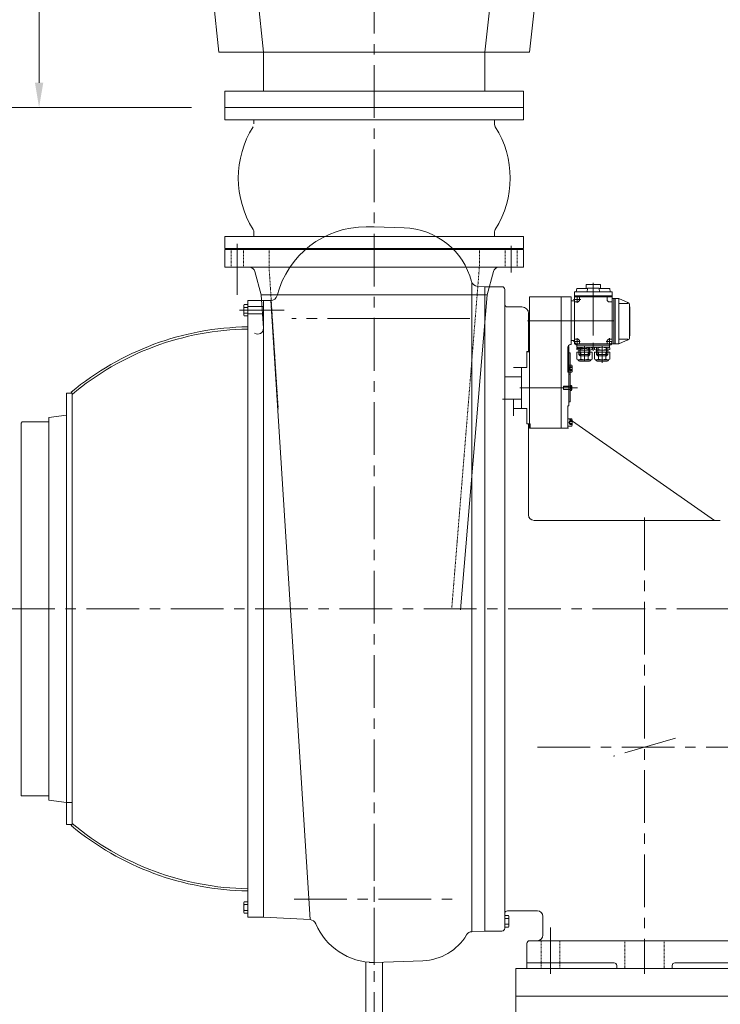
# Model space of a CAD drawing. Units: inches. Extents: x 0 to 26418, y 0 to 20128.
# Drawn here: x 20152 to 21418, y 10053 to 11834 of the extents above; entities that cross this region are included whole.
import ezdxf

# ---------------------------------------------------------------- set-up
doc = ezdxf.new("R2010")
doc.units = ezdxf.units.IN
doc.header["$MEASUREMENT"] = 0
doc.set_wipeout_variables(frame=1)
for name, pattern in [('ACAD_ISO02W100', [15, 12, -3]), ('CENTER', [50.8, 31.75, -6.35, 6.35, -6.35]), ('点画线', [18, 12, -2, 2, -2]), ('虚线', [2, 1, -1])]:
    doc.linetypes.add(name, pattern=pattern)
doc.layers.get('Defpoints').update_dxf_attribs({"lineweight": 5})
for name, color, linetype, lineweight in [('CAXA1', 5, 'CENTER', 5), ('中心线层', 5, 'CENTER', 5), ('剖面线层', 4, 'Continuous', 5), ('粗实线层', 7, 'Continuous', 5), ('细实线层', 7, 'Continuous', 5), ('虚线层', 6, 'ACAD_ISO02W100', 5)]:
    doc.layers.add(name, color=color, linetype=linetype, lineweight=lineweight)
doc.styles.add('Roman', font='arial.ttf')
doc.styles.get("Standard").update_dxf_attribs({"font": 'arial.ttf'})
doc.dimstyles.new('ISO-25', dxfattribs={"dimscale": 30, "dimtxt": 1.5, "dimasz": 1.5, "dimexe": 2, "dimexo": 2, "dimtad": 1, "dimtih": 1, "dimtoh": 1, "dimdec": 1, "dimlfac": 0.03937, "dimdsep": 46, "dimtxsty": 'Standard', "dimcen": 2.5, "dimclrd": 7, "dimclre": 7, "dimclrt": 7, "dimadec": 0, "dimazin": 0, "dimtfac": 1, "dimtdec": 1, "dimtmove": 0, "dimatfit": 3, "dimfxl": 1, "dimlwd": 5, "dimlwe": 5, "dimarcsym": 0})

# ---------------------------------------------------------------- blocks, each defined once
blk = doc.blocks.new('*D45')
at = {"color": 7, "linetype": 'Continuous', "lineweight": 5, "transparency": 16777216}
for p, q in [((24618, 10158.3), (24618, 8972.9)), ((18499.7, 9958.4), (18499.7, 8972.9)), ((18544.7, 9032.9), (24573, 9032.9))]:
    blk.add_line(p, q, dxfattribs=at)
at = {"color": 7, "transparency": 16777216}
for points in [[(18544.7, 9040.4), (18544.7, 9025.4), (18499.7, 9032.9)], [(24573, 9040.4), (24573, 9025.4), (24618, 9032.9)]]:
    blk.add_solid(points, dxfattribs=at)
at = {"layer": 'Defpoints', "color": 0, "transparency": 16777216}
for p in [(24618, 10218.3), (18499.7, 10018.4), (24618, 9032.9)]:
    blk.add_point(p, dxfattribs=at)
at = {"color": 7, "lineweight": 5, "transparency": 16777216, "insert": (21558.9, 9154.8), "char_height": 165, "attachment_point": 5, "style": 'Roman'}
blk.add_mtext('{\\H1.25x;B}', dxfattribs=at)
blk = doc.blocks.new('*D36')
at = {"color": 7, "linetype": 'Continuous', "lineweight": 5, "transparency": 16777216}
for p, q in [((20225.3, 13774.8), (20127.2, 13774.8)), ((20187.2, 13729.8), (20187.2, 12902.5)), ((20187.2, 11719.8), (20187.2, 12700)), ((20462.8, 11674.8), (20127.2, 11674.8))]:
    blk.add_line(p, q, dxfattribs=at)
at = {"color": 7, "transparency": 16777216}
for points in [[(20179.7, 13729.8), (20194.7, 13729.8), (20187.2, 13774.8)], [(20179.7, 11719.8), (20194.7, 11719.8), (20187.2, 11674.8)]]:
    blk.add_solid(points, dxfattribs=at)
at = {"layer": 'Defpoints', "color": 0, "transparency": 16777216}
for p in [(20285.3, 13774.8), (20187.2, 11674.8), (20522.8, 11674.8)]:
    blk.add_point(p, dxfattribs=at)
at = {"color": 7, "lineweight": 5, "transparency": 16777216, "insert": (20187.2, 12801.2), "char_height": 165, "attachment_point": 5, "style": 'Roman'}
blk.add_mtext('F', dxfattribs=at)

msp = doc.modelspace()

# ---------------------------------------------------------------- linework, layer by layer
at = {"color": 7, "lineweight": 5}
for p, q in [((20312.28, 13624.8), (20512.28, 11774.8)), ((20392.8, 13624.8), (20592.8, 11774.8)), ((21192.8, 13624.8), (20992.8, 11774.8)), ((21273.32, 13624.8), (21073.32, 11774.8)), ((21073.32, 11774.8), (20512.28, 11774.8)), ((20592.8, 11774.8), (20592.8, 11704.8)), ((20992.8, 11774.8), (20992.8, 11704.8)), ((21062.8, 11704.8), (20522.8, 11704.8)), ((20522.8, 11674.8), (20522.8, 11704.8)), ((21062.8, 11674.8), (21062.8, 11704.8)), ((21062.8, 11674.8), (20522.8, 11674.8)), ((21062.8, 11674.8), (20522.8, 11674.8)), ((20522.8, 11674.8), (20522.8, 11652.8)), ((21062.8, 11652.8), (21062.8, 11674.8)), ((20522.8, 11652.8), (21062.8, 11652.8)), ((20575.52, 11652.8), (20575.52, 11645.39)), ((21010.09, 11652.8), (21010.09, 11645.39)), ((20575.52, 11449.2), (20575.52, 11441.8)), ((21010.09, 11449.2), (21010.09, 11441.8)), ((21062.8, 11441.8), (20522.8, 11441.8)), ((20522.8, 11441.8), (20522.8, 11419.8)), ((21062.8, 11419.8), (21062.8, 11441.8)), ((21062.8, 11419.8), (20522.8, 11419.8)), ((20522.8, 11418.14), (21062.8, 11418.14)), ((20522.8, 11386.14), (20522.8, 11418.14)), ((20522.8, 11418.14), (21062.8, 11418.14)), ((21062.8, 11386.14), (21062.8, 11418.14)), ((20522.8, 11386.14), (21062.8, 11386.14)), ((20588.45, 11336.02), (20577.04, 11378.61)), ((20996.74, 11336.14), (21008.15, 11378.72)), ((20969.25, 10184.68), (20969.25, 11358.87)), ((20992.67, 10185.9), (20992.67, 11350.9)), ((20564.67, 11325.9), (20564.67, 10210.9)), ((20592.48, 11276), (20588.44, 11336.14)), ((20588.44, 11336.14), (20996.74, 11336.14)), ((20676.85, 10206.49), (20605.83, 11325.9)), ((20948.74, 10766.79), (20996.74, 11335.96)), ((21254.55, 11262.4), (21253.95, 11262.4)), ((21142.67, 11200.4), (21142.67, 11241.4)), ((21142.67, 11201.37), (21142.67, 11234.46)), ((21158.84, 11240.47), (21158.84, 11237.33)), ((21162.3, 11241.4), (21183.09, 11241.4)), ((21162.3, 11236.4), (21183.09, 11236.4)), ((21165.77, 11237.33), (21165.77, 11240.47)), ((21179.63, 11237.33), (21179.63, 11240.47)), ((21186.55, 11240.47), (21186.55, 11237.33)), ((21190.84, 11240.47), (21190.84, 11237.33)), ((21215.09, 11241.4), (21194.3, 11241.4)), ((21215.09, 11236.4), (21194.3, 11236.4)), ((21197.77, 11237.33), (21197.77, 11240.47)), ((21211.63, 11237.33), (21211.63, 11240.47)), ((21218.55, 11240.47), (21218.55, 11237.33)), ((21159.03, 11232.42), (21159.03, 11219.92)), ((21159.03, 11232.42), (21186.36, 11232.42)), ((21162.45, 11218.92), (21182.95, 11218.92)), ((21165.13, 11216.42), (21180.27, 11216.42)), ((21165.86, 11219.92), (21165.86, 11232.42)), ((21179.53, 11219.92), (21179.53, 11232.42)), ((21186.36, 11232.42), (21186.36, 11219.92)), ((21191.03, 11232.42), (21191.03, 11219.92)), ((21218.36, 11232.42), (21191.03, 11232.42)), ((21214.95, 11218.92), (21194.45, 11218.92)), ((21212.27, 11216.42), (21197.13, 11216.42)), ((21197.86, 11219.92), (21197.86, 11232.42)), ((21211.53, 11219.92), (21211.53, 11232.42)), ((21218.36, 11232.42), (21218.36, 11219.92)), ((21142.67, 11209.27), (21142.67, 11196.54)), ((21149.03, 11209.27), (21142.67, 11209.27)), ((21142.67, 11201.37), (21144.67, 11201.37)), ((21142.67, 11200.4), (21144.67, 11200.4)), ((21144.67, 11185.9), (21144.67, 11201.37)), ((21144.67, 11135.4), (21144.67, 11200.4)), ((21150.31, 11197.81), (21150.31, 11207.99)), ((21142.67, 11196.54), (21149.03, 11196.54)), ((20236.67, 10378.4), (20236.67, 11158.4)), ((20236.67, 11158.4), (20246.67, 11158.4)), ((20245.2, 11160.26), (20247.76, 11157.18)), ((20246.67, 11158.4), (20246.67, 10378.4)), ((20246.67, 11147.09), (20246.67, 11120.47)), ((20246.67, 11120.47), (20246.67, 11147.09)), ((21142.67, 11135.4), (21144.67, 11135.4)), ((21142.67, 11135.4), (21144.67, 11135.4)), ((20236.67, 11118.4), (20204.67, 11114.19)), ((20204.67, 10422.61), (20204.67, 11114.19)), ((20156.67, 11106.4), (20154.67, 11104.4)), ((20154.67, 10430.4), (20154.67, 11104.4)), ((20156.67, 11106.4), (20204.67, 11106.4)), ((20154.67, 10430.4), (20204.67, 10430.4)), ((20236.67, 10418.4), (20204.67, 10422.61)), ((20236.67, 10418.4), (20246.67, 10418.4)), ((20245.2, 10376.54), (20247.76, 10379.62)), ((20236.67, 10378.4), (20246.67, 10378.4)), ((20564.67, 10268.4), (20564.67, 10210.9)), ((20557.94, 10238.79), (20564.67, 10238.79)), ((20564.67, 10238.79), (20564.67, 10218.01)), ((20557.17, 10236.19), (20557.17, 10220.61)), ((20557.94, 10233.6), (20564.67, 10233.6)), ((20557.94, 10223.2), (20564.67, 10223.2)), ((20564.67, 10234.4), (20564.67, 10222.4)), ((21033.67, 10222.4), (21087.67, 10222.4)), ((20557.94, 10218.01), (20564.67, 10218.01)), ((20564.67, 10210.9), (20592.67, 10210.9)), ((21028.67, 10213.8), (21028.67, 10193.01)), ((21035.41, 10213.8), (21028.67, 10213.8)), ((21028.67, 10209.4), (21028.67, 10197.4)), ((21035.41, 10208.6), (21028.67, 10208.6)), ((21036.17, 10211.2), (21036.17, 10195.61)), ((21097.67, 10212.4), (21097.67, 10178.4)), ((20992.67, 10185.9), (20969.25, 10184.68)), ((20992.67, 10185.9), (21023.67, 10185.9)), ((21035.41, 10198.21), (21028.67, 10198.21)), ((21035.41, 10193.01), (21028.67, 10193.01)), ((21074.52, 10168.4), (21073.66, 10168.4)), ((21087.67, 10168.4), (21074.14, 10168.4)), ((21514.5, 10168.4), (21087.67, 10168.4)), ((21068.66, 10163.4), (21068.66, 10118.4)), ((20792.72, 10129.09), (20880.52, 10132.16)), ((20777.67, 10027.13), (20777.67, 10130.09)), ((20807.64, 10027.13), (20807.64, 10129.61)), ((21048.66, 10068.4), (21048.66, 10118.4)), ((21551.93, 10118.4), (21048.66, 10118.4)), ((21068.66, 10128.4), (21226.16, 10128.4)), ((21068.66, 10118.4), (21533.67, 10118.4)), ((21231.16, 10123.4), (21231.16, 10118.4)), ((21331.17, 10123.4), (21331.17, 10118.4)), ((21336.17, 10128.4), (21533.67, 10128.4)), ((21048.66, 10068.4), (21048.66, 9613.4)), ((23708.66, 10068.4), (21048.66, 10068.4))]:
    msp.add_line(p, q, dxfattribs=at)
for centre, radius, start, end in [((21020.09, 11645.39), 10, 180, 212.17888), ((20721.41, 11547.3), 174.19, 147.82112, 212.17888), ((20864.19, 11547.3), 174.19, 327.82112, 32.17888), ((20565.52, 11449.2), 10, 0, 32.17888), ((21020.09, 11449.2), 10, 147.82112, 180), ((20567.38, 11376.02), 10, 15, 90), ((20571.63, 10768.41), 510, 90.7818, 129.79616), ((20571.63, 10768.41), 506, 90.78798, 129.9576), ((20582.51, 11275.33), 10, 234.75083, 3.84173), ((21162.3, 11234.47), 6.93, 60, 120), ((21162.3, 11243.33), 6.93, 240, 300), ((21172.7, 11215.08), 26.32, 74.73852, 105.26148), ((21172.7, 11262.72), 26.32, 254.73852, 285.26148), ((21183.09, 11234.47), 6.93, 60, 120), ((21183.09, 11243.33), 6.93, 240, 300), ((21194.3, 11234.47), 6.93, 60, 120), ((21194.3, 11243.33), 6.93, 240, 300), ((21204.7, 11215.08), 26.32, 74.73852, 105.26148), ((21204.7, 11262.72), 26.32, 254.73852, 285.26148), ((21215.09, 11234.47), 6.93, 60, 120), ((21215.09, 11243.33), 6.93, 240, 300), ((21162.45, 11225.3), 6.37, 237.57942, 302.42058), ((21165.13, 11221.42), 5, 206.6708, 270), ((21172.7, 11242.92), 24, 253.45873, 286.54127), ((21182.95, 11225.3), 6.37, 237.57942, 302.42058), ((21180.27, 11221.42), 5, 270, 333.3292), ((21194.45, 11225.3), 6.37, 237.57942, 302.42058), ((21197.13, 11221.42), 5, 206.6708, 270), ((21204.7, 11242.92), 24, 253.45873, 286.54127), ((21214.95, 11225.3), 6.37, 237.57942, 302.42058), ((21212.27, 11221.42), 5, 270, 333.3292), ((21149.03, 11207.99), 1.27, 0.00059, 90.00059), ((21149.03, 11197.81), 1.27, 270.00059, 0.00059), ((20571.63, 10768.39), 506, 230.0424, 269.21202), ((20571.63, 10768.39), 510, 230.20384, 269.2182), ((20561.96, 10236.19), 4.79, 147.13277, 212.86723), ((20575.17, 10228.4), 18, 163.22135, 196.77865), ((20561.96, 10220.61), 4.79, 147.13277, 212.86723), ((21033.67, 10217.4), 5, 90, 180), ((21033.67, 10217.4), 5, 90, 180), ((21087.67, 10212.4), 10, 360, 90), ((21031.39, 10211.2), 4.79, 327.13277, 32.86723), ((21018.17, 10203.4), 18, 343.22135, 16.77865), ((20969.87, 10172.69), 12, 93, 149.13372), ((21023.67, 10190.9), 5, 270, 0), ((21031.39, 10195.61), 4.79, 327.13277, 32.86723), ((20877.17, 10228.1), 96, 271.99996, 329.13371), ((21073.66, 10163.4), 5, 90, 180), ((21087.67, 10178.4), 10, 270, 0), ((21226.16, 10123.4), 5, 0, 90), ((21336.17, 10123.4), 5, 90, 180)]:
    msp.add_arc(centre, radius, start, end, dxfattribs=at)
at = {"layer": 'CAXA1', "linetype": 'CENTER', "lineweight": 5, "ltscale": 3}
for p, q in [((20792.67, 9827.52), (20792.67, 13867.85)), ((20545.3, 11336.49), (20545.3, 11428.43)), ((21040.3, 11376.38), (21040.3, 11424.85)), ((21188.7, 11358.11), (21188.7, 11235.24)), ((20549.08, 11308.4), (20629.83, 11308.4)), ((20554.23, 11308.4), (20612.73, 11308.4)), ((20956.27, 11293.4), (20643.87, 11293.4)), ((20906.17, 11293.4), (20729.92, 11293.4)), ((20956.27, 11293.4), (20743.41, 11293.4)), ((20751.99, 11293.4), (20887.93, 11293.4)), ((20751.99, 11293.4), (20887.93, 11293.4)), ((20904.75, 11293.4), (20956.27, 11293.4)), ((20957.17, 11293.4), (20965.32, 11293.4)), ((21177.32, 11289.4), (21069.54, 11289.4)), ((21070.05, 11289.4), (21144.17, 11289.4)), ((21177.32, 11289.4), (21224.72, 11289.4)), ((21159.48, 11257.72), (21159.48, 11246.21)), ((21217.98, 11257.66), (21217.98, 11246.21)), ((21172.7, 11238.05), (21172.7, 11217.64)), ((21188.7, 11240.42), (21188.7, 11249.51)), ((21204.7, 11238.05), (21204.7, 11213.09)), ((21212.12, 11251.8), (21221.48, 11251.8)), ((21159.97, 11167.9), (21055.67, 11167.9)), ((21055.67, 11167.9), (21150.46, 11167.9)), ((21067.16, 11167.9), (21137.31, 11167.9)), ((21067.16, 11167.9), (21109.6, 11167.9)), ((21281.16, 10933.83), (21281.16, 10108.43)), ((18444.06, 10768.4), (21659.03, 10768.4)), ((21337.21, 10534.75), (21225.12, 10502.05)), ((21087.74, 10518.27), (21720.74, 10518.27)), ((20792.67, 10124.55), (20792.67, 10369.73)), ((20648.03, 10243.4), (20937.32, 10243.4)), ((21111.17, 10192.41), (21111.17, 10108.56))]:
    msp.add_line(p, q, dxfattribs=at)
at = {"layer": '中心线层', "color": 7, "linetype": '点画线', "lineweight": 5}
for p, q in [((21172.7, 11234.33), (21172.7, 11243.47)), ((21204.7, 11234.33), (21204.7, 11243.47))]:
    msp.add_line(p, q, dxfattribs=at)
at = {"layer": '剖面线层', "color": 7, "lineweight": 5}
msp.add_line((21130.72, 11257.9), (21130.67, 11257.85), dxfattribs=at)
at = {"layer": '粗实线层', "color": 7, "lineweight": 5}
for p, q in [((21148.67, 11253.4), (21148.67, 11332.4)), ((21148.67, 11246.4), (21148.67, 11271.9)), ((21142.9, 11242.9), (21144.67, 11242.9)), ((21144.67, 11200.4), (21144.67, 11242.9)), ((21146.67, 11246.3), (21146.67, 11246.4)), ((21148.67, 11246.4), (21147.67, 11246.4)), ((21142.67, 11227.9), (21144.67, 11227.9)), ((21144.67, 11231.43), (21146.67, 11231.43)), ((21146.67, 11192.9), (21146.67, 11231.43)), ((21144.67, 11192.9), (21146.67, 11192.9)), ((21146.67, 11142.9), (21146.67, 11192.9)), ((21144.67, 11142.9), (21146.67, 11142.9))]:
    msp.add_line(p, q, dxfattribs=at)
msp.add_arc((21147.67, 11241.4), 5, 90, 180, dxfattribs=at)
at = {"layer": '细实线层', "color": 7, "lineweight": 5}
for p, q in [((20778.17, 11459.4), (20779.07, 11459.4)), ((20992.67, 11350.9), (20979.82, 11351.46)), ((20992.67, 11350.9), (21023.67, 11350.9)), ((21028.67, 11345.9), (21028.67, 11319.4)), ((21154.45, 11340.9), (21154.45, 11250.4)), ((21222.45, 11341.4), (21154.95, 11341.4)), ((21157.95, 11341.4), (21158.7, 11347.9)), ((21158.7, 11347.9), (21178.42, 11347.9)), ((21175.7, 11354.7), (21175.7, 11347.9)), ((21201.7, 11354.7), (21175.7, 11354.7)), ((21177.4, 11341.4), (21178.38, 11347.78)), ((21198.52, 11348.2), (21178.88, 11348.2)), ((21218.7, 11347.9), (21198.98, 11347.9)), ((21199.99, 11341.4), (21199.01, 11347.78)), ((21201.7, 11354.7), (21201.7, 11347.9)), ((21219.45, 11341.4), (21218.7, 11347.9)), ((21222.95, 11340.9), (21222.95, 11252.4)), ((21073.67, 11102.9), (21073.67, 11332.4)), ((21148.67, 11332.4), (21073.67, 11332.4)), ((21074.67, 11332.4), (21145.67, 11332.4)), ((21130.67, 11095.4), (21130.67, 11332.4)), ((21154.45, 11325.4), (21148.67, 11325.4)), ((21153.08, 11327.8), (21166.43, 11327.8)), ((21222.95, 11334.4), (21154.45, 11334.4)), ((21222.95, 11332.4), (21154.45, 11332.4)), ((21177.32, 11332.4), (21154.45, 11332.4)), ((21154.45, 11323.3), (21159.48, 11323.3)), ((21159.48, 11333.3), (21159.48, 11321.51)), ((21163.98, 11332.4), (21163.98, 11327.8)), ((21213.48, 11332.4), (21213.48, 11327.8)), ((21217.98, 11323.3), (21223.16, 11323.3)), ((21234.95, 11329.4), (21222.95, 11329.4)), ((21225.95, 11329.4), (21225.95, 11247.4)), ((21227.95, 11329.4), (21227.95, 11247.4)), ((21234.95, 11329.4), (21252.19, 11321.57)), ((21234.95, 11247.4), (21234.95, 11329.4)), ((21028.67, 11319.4), (21028.67, 10190.9)), ((21033.67, 11314.4), (21059.67, 11314.4)), ((21249.99, 11320.47), (21234.95, 11320.47)), ((21253.95, 11257.97), (21253.95, 11318.83)), ((21254.55, 11314.4), (21253.95, 11314.4)), ((21254.55, 11262.4), (21254.55, 11314.4)), ((21071.67, 11232.9), (21071.67, 11302.4)), ((21071.67, 11232.85), (21071.67, 11280.42)), ((21071.67, 11232.9), (21071.67, 11280.42)), ((21154.45, 11253.4), (21148.67, 11253.4)), ((21154.45, 11256.3), (21159.48, 11256.3)), ((21217.98, 11256.3), (21222.95, 11256.3)), ((21249.99, 11256.34), (21234.95, 11256.34)), ((21234.95, 11247.4), (21252.19, 11255.24)), ((21073.67, 11233.87), (21073.67, 11240.36)), ((21153.08, 11251.8), (21165.2, 11251.8)), ((21177.32, 11239.4), (21158.84, 11239.4)), ((21159.2, 11245.41), (21159.2, 11241.4)), ((21218.2, 11241.4), (21159.2, 11241.4)), ((21234.95, 11247.4), (21159.45, 11247.4)), ((21217.95, 11245.4), (21159.45, 11245.4)), ((21162.7, 11241.4), (21162.7, 11228.1)), ((21163.98, 11251.8), (21163.98, 11247.4)), ((21164.7, 11241.4), (21164.7, 11226.1)), ((21180.7, 11241.4), (21180.7, 11226.1)), ((21182.7, 11241.4), (21182.7, 11228.1)), ((21194.7, 11241.4), (21194.7, 11228.1)), ((21196.7, 11241.4), (21196.7, 11226.1)), ((21212.7, 11241.4), (21212.7, 11226.1)), ((21213.48, 11251.8), (21213.48, 11247.4)), ((21214.7, 11241.4), (21214.7, 11228.1)), ((21218.2, 11245.4), (21218.2, 11241.4)), ((21068.67, 11233.87), (21071.67, 11233.87)), ((21068.67, 11233.87), (21068.67, 11211.89)), ((21068.67, 11233.87), (21068.67, 11204.9)), ((21068.67, 11233.87), (21071.67, 11233.87)), ((21068.67, 11233.81), (21068.67, 11211.89)), ((21068.67, 11232.9), (21073.79, 11232.9)), ((21068.67, 11232.9), (21073.67, 11232.9)), ((21068.67, 11224.9), (21068.67, 11224.9)), ((21071.67, 11232.9), (21071.67, 11232.85)), ((21162.7, 11228.1), (21164.7, 11226.1)), ((21182.7, 11228.1), (21162.7, 11228.1)), ((21180.7, 11226.1), (21164.7, 11226.1)), ((21182.7, 11228.1), (21180.7, 11226.1)), ((21194.7, 11228.1), (21196.7, 11226.1)), ((21214.7, 11228.1), (21194.7, 11228.1)), ((21212.7, 11226.1), (21196.7, 11226.1)), ((21214.7, 11228.1), (21212.7, 11226.1)), ((21044.67, 11204.9), (21068.67, 11204.9)), ((21058.67, 11204.9), (21058.67, 11130.9)), ((21028.67, 11187.9), (21058.67, 11187.9)), ((21024.72, 11147.9), (21058.67, 11147.9)), ((21044.67, 11147.85), (21044.67, 11117.35)), ((21044.67, 11117.39), (21044.67, 11147.85)), ((21044.67, 11130.9), (21068.67, 11130.9)), ((21044.67, 11130.86), (21044.67, 11130.86)), ((21068.67, 11130.9), (21068.67, 11102.9)), ((21142.67, 11095.4), (21142.67, 11135.4)), ((21142.67, 11096.37), (21142.67, 11135.4)), ((21068.67, 11123.89), (21068.67, 11102.85)), ((21068.67, 11123.89), (21068.67, 11102.91)), ((21142.67, 11111.77), (21142.67, 11099.04)), ((21149.04, 11111.77), (21142.67, 11111.77)), ((21407.67, 10928.4), (21145.2, 11112.19)), ((21150.31, 11100.31), (21150.31, 11110.49)), ((21068.67, 11102.9), (21073.67, 11102.9)), ((21068.67, 11102.85), (21073.67, 11102.85)), ((21069.67, 11102.9), (21074.67, 11102.9)), ((21071.67, 10938.4), (21071.67, 11102.9)), ((21071.67, 11102.85), (21071.67, 11102.9)), ((21071.67, 11040.04), (21071.67, 11102.9)), ((21073.67, 11095.4), (21073.67, 11102.9)), ((21073.67, 11095.4), (21142.67, 11095.4)), ((21074.67, 11095.4), (21074.67, 11102.9)), ((21074.67, 11095.4), (21143.67, 11095.4)), ((21142.67, 11099.04), (21149.04, 11099.04)), ((21146.31, 11108.87), (21144.31, 11105.4)), ((21146.31, 11101.94), (21144.31, 11105.4)), ((21146.31, 11108.87), (21150.31, 11108.87)), ((21146.31, 11107.13), (21150.31, 11107.13)), ((21146.31, 11103.67), (21150.31, 11103.67)), ((21146.31, 11101.94), (21150.31, 11101.94)), ((21081.67, 10928.4), (21418.16, 10928.4))]:
    msp.add_line(p, q, dxfattribs=at)
at = {"layer": '细实线层', "color": 7, "linetype": 'Continuous', "lineweight": 5}
for p, q in [((20779.07, 11459.4), (20792.67, 11459.4)), ((20792.67, 11459.4), (20846.74, 11457.51)), ((20564.67, 11325.9), (20605.83, 11325.9)), ((20592.67, 10210.9), (20592.67, 11325.9)), ((20557.17, 11300.61), (20557.17, 11316.19)), ((20557.94, 11318.79), (20564.67, 11318.79)), ((20557.94, 11313.6), (20564.67, 11313.6)), ((20564.67, 11298.01), (20564.67, 11318.79)), ((20564.67, 11302.4), (20564.67, 11314.4)), ((20564.73, 11314.9), (20592.67, 11314.9)), ((20557.94, 11303.2), (20564.67, 11303.2)), ((20557.94, 11298.01), (20564.67, 11298.01)), ((20564.67, 11301.9), (20592.67, 11301.9)), ((20592.67, 10210.9), (20676.85, 10206.49)), ((20783.6, 10129.1), (20792.72, 10129.1))]:
    msp.add_line(p, q, dxfattribs=at)
for centre, radius, start, end in [((20778.17, 11293.4), 166, 89.99995, 165.52249), ((20842.17, 11326.59), 131, 14.93662, 88), ((21017.81, 11376.14), 10, 90, 165), ((20980.34, 11363.45), 12, 194.93662, 267.5), ((20605.83, 11337.9), 12, 270, 345.52249), ((20561.96, 11316.19), 4.79, 147.13277, 212.86723), ((20575.17, 11308.4), 18, 163.22135, 196.77865), ((20561.96, 11300.61), 4.79, 147.13277, 212.86723), ((20676.22, 10194.51), 12, 22.77629, 87), ((20792.67, 10243.4), 114.3, 202.7763, 270.14527)]:
    msp.add_arc(centre, radius, start, end, dxfattribs=at)
at = {"layer": '细实线层', "color": 7, "lineweight": 5}
for centre, radius, start, end in [((21023.67, 11345.9), 5, 0, 90), ((21154.95, 11340.9), 0.5, 90, 180), ((21178.88, 11347.7), 0.5, 90, 171.27127), ((21198.52, 11347.7), 0.5, 8.72873, 90), ((21222.45, 11340.9), 0.5, 0, 90), ((21159.48, 11327.8), 4.5, 270, 0), ((21217.98, 11327.8), 4.5, 180, 270), ((21033.67, 11319.4), 5, 180, 270), ((21059.67, 11302.4), 12, 0, 90), ((21249.99, 11321.47), 1, 270, 65.55605), ((21250.95, 11318.83), 3, 0, 65.55605), ((21159.45, 11252.4), 5, 180, 270), ((21159.48, 11251.8), 4.5, 0, 90), ((21217.98, 11251.8), 4.5, 90, 180), ((21217.95, 11252.4), 5, 270, 0), ((21249.99, 11255.34), 1, 294.44395, 90), ((21250.95, 11257.97), 3, 294.44395, 0), ((21159.45, 11250.4), 5, 180, 270), ((21217.95, 11250.4), 5, 270, 323.1301), ((21149.04, 11110.49), 1.27, 0, 90), ((21152.89, 11105.4), 6.8, 165.25287, 194.74713), ((21148.04, 11108), 1.94, 153.43495, 206.56505), ((21148.04, 11102.8), 1.94, 153.43495, 206.56505), ((21149.04, 11100.31), 1.27, 270, 0), ((21081.67, 10938.4), 10, 180, 270)]:
    msp.add_arc(centre, radius, start, end, dxfattribs=at)
msp.add_open_spline([(21068.67, 11231.98), (21068.68, 11232), (21068.7, 11232.02), (21068.72, 11232.04)], degree=3, dxfattribs=at)
at = {"layer": '虚线层', "color": 7, "linetype": '虚线', "lineweight": 5}
for p, q in [((20534.3, 11386.14), (20534.3, 11418.14)), ((20556.3, 11386.14), (20556.3, 11418.14)), ((20602.8, 11386.14), (20602.8, 11418.14)), ((20982.8, 11386.14), (20982.8, 11418.14)), ((21029.3, 11386.14), (21029.3, 11418.14)), ((21051.3, 11386.14), (21051.3, 11418.14)), ((20619.33, 11129.66), (20602.8, 11386.14)), ((20932.81, 10768.14), (20982.8, 11386.14)), ((21094.17, 10118.4), (21094.17, 10168.4)), ((21128.17, 10118.4), (21128.17, 10168.4)), ((21245.72, 10168.4), (21245.72, 10118.4)), ((21316.61, 10168.4), (21316.61, 10118.4))]:
    msp.add_line(p, q, dxfattribs=at)
at = {"layer": '虚线层', "color": 7, "lineweight": 5}
for p, q in [((21146.31, 11206.36), (21144.31, 11202.9)), ((21146.31, 11199.44), (21144.31, 11202.9)), ((21146.31, 11206.36), (21150.31, 11206.36)), ((21146.31, 11204.63), (21150.31, 11204.63)), ((21146.31, 11201.17), (21150.31, 11201.17)), ((21146.31, 11199.44), (21150.31, 11199.44))]:
    msp.add_line(p, q, dxfattribs=at)
for centre, radius, start, end in [((21152.89, 11202.9), 6.8, 165.25346, 194.74772), ((21148.04, 11205.5), 1.94, 153.43554, 206.56564), ((21148.04, 11200.3), 1.94, 153.43554, 206.56564)]:
    msp.add_arc(centre, radius, start, end, dxfattribs=at)

# ---------------------------------------------------------------- dimensions: what is measured, and where the dimension line sits
at = {"color": 7, "lineweight": 5}
dim = msp.add_linear_dim(base=(20187.25, 11674.8), p1=(20285.3, 13774.8), p2=(20522.8, 11674.8), angle=90, text='F', dimstyle='ISO-25', override={"dimtxt": 5.5, "dimpost": '\\X', "dimtxsty": 'Roman', "dimtmove": 1}, dxfattribs=at)
dim.commit()
dim.dimension.update_dxf_attribs({"geometry": '*D36', "text_midpoint": (20187.25, 12801.21), "dimtype": 160})
dim = msp.add_linear_dim(base=(24618.05, 9032.95), p1=(18499.67, 10018.4), p2=(24618.05, 10218.27), text='{\\H1.25x;B}', dimstyle='ISO-25', override={"dimtxt": 5.5, "dimpost": '\\X', "dimtxsty": 'Roman', "dimtmove": 1}, dxfattribs=at)
dim.commit()
dim.dimension.update_dxf_attribs({"geometry": '*D45', "text_midpoint": (21558.86, 9032.95), "dimtype": 160})

# ---------------------------------------------------------------- next in the draw order: wipeouts: each hides what was drawn before it
msp.add_wipeout([(21134.67, 11167.9), (21134.67, 11168.68), (21134.67, 11168.68), (21134.67, 11170.45), (21134.67, 11170.45), (21135.12, 11170.9), (21135.12, 11170.9), (21144.67, 11170.9), (21144.67, 11170.9), (21146.67, 11170.9), (21146.67, 11170.9), (21146.67, 11173.15), (21146.67, 11173.15), (21146.8, 11173.12), (21146.93, 11173.08), (21147.06, 11173.05), (21147.19, 11173.01), (21147.32, 11172.96), (21147.45, 11172.91), (21147.58, 11172.86), (21147.7, 11172.81), (21147.83, 11172.75), (21147.95, 11172.69), (21148.07, 11172.63), (21148.19, 11172.56), (21148.31, 11172.49), (21148.42, 11172.42), (21148.53, 11172.34), (21148.65, 11172.26), (21148.76, 11172.18), (21148.86, 11172.1), (21148.97, 11172.01), (21149.07, 11171.92), (21149.17, 11171.83), (21149.27, 11171.74), (21149.37, 11171.64), (21149.46, 11171.54), (21149.55, 11171.44), (21149.64, 11171.34), (21149.73, 11171.23), (21149.81, 11171.12), (21149.89, 11171.01), (21149.97, 11170.9), (21149.97, 11170.9), (21149.97, 11170.21), (21149.97, 11170.21), (21149.97, 11169.05), (21149.97, 11169.05), (21149.97, 11168.68), (21149.97, 11168.68), (21149.97, 11167.9), (21149.97, 11167.9), (21149.97, 11166.75), (21149.97, 11166.75), (21149.97, 11165.59), (21149.97, 11165.59), (21149.97, 11164.9), (21149.97, 11164.9), (21149.89, 11164.79), (21149.81, 11164.68), (21149.73, 11164.57), (21149.64, 11164.46), (21149.55, 11164.36), (21149.46, 11164.26), (21149.37, 11164.16), (21149.27, 11164.06), (21149.17, 11163.97), (21149.07, 11163.88), (21148.97, 11163.79), (21148.86, 11163.7), (21148.76, 11163.62), (21148.65, 11163.54), (21148.53, 11163.46), (21148.42, 11163.38), (21148.31, 11163.31), (21148.19, 11163.24), (21148.07, 11163.17), (21147.95, 11163.11), (21147.83, 11163.05), (21147.7, 11162.99), (21147.58, 11162.94), (21147.45, 11162.89), (21147.32, 11162.84), (21147.19, 11162.79), (21147.06, 11162.75), (21146.93, 11162.72), (21146.8, 11162.68), (21146.67, 11162.65), (21146.67, 11162.65), (21146.67, 11164.9), (21146.67, 11164.9), (21144.67, 11164.9), (21144.67, 11164.9), (21135.12, 11164.9), (21135.12, 11164.9), (21134.67, 11165.35), (21134.67, 11165.35)], dxfattribs=at).dxf.layer = '粗实线层'

# ---------------------------------------------------------------- next in the draw order: linework, layer by layer
at = {"layer": '中心线层', "color": 7, "lineweight": 5}
msp.add_line((21151.47, 11167.9), (21133.17, 11167.9), dxfattribs=at)
at = {"layer": '粗实线层', "color": 7, "lineweight": 5}
for p, q in [((21134.67, 11170.45), (21135.12, 11170.9)), ((21134.67, 11170.45), (21134.67, 11165.35)), ((21134.67, 11165.35), (21135.12, 11164.9)), ((21135.12, 11170.9), (21135.12, 11164.9)), ((21135.12, 11170.9), (21146.67, 11170.9)), ((21135.12, 11164.9), (21146.67, 11164.9)), ((21144.67, 11164.9), (21144.67, 11170.9)), ((21146.67, 11162.65), (21146.67, 11173.15)), ((21149.97, 11170.9), (21149.97, 11164.9))]:
    msp.add_line(p, q, dxfattribs=at)
for start, end in [(33.91171, 77.51453), (282.48547, 326.08829)]:
    msp.add_arc((21145.51, 11167.9), 5.38, start, end, dxfattribs=at)
at = {"layer": '细实线层', "color": 7, "lineweight": 5}
for p, q in [((21134.67, 11170.45), (21144.67, 11170.45)), ((21134.67, 11165.35), (21144.67, 11165.35)), ((21146.67, 11170.9), (21144.67, 11170.45)), ((21144.67, 11165.35), (21146.67, 11164.9))]:
    msp.add_line(p, q, dxfattribs=at)
at = {"layer": '虚线层', "color": 7, "lineweight": 5}
for p, q in [((21147.89, 11170.21), (21146.67, 11167.9)), ((21147.89, 11165.59), (21146.67, 11167.9)), ((21147.89, 11170.21), (21149.97, 11170.21)), ((21147.89, 11169.05), (21149.97, 11169.05)), ((21147.89, 11166.75), (21149.97, 11166.75)), ((21147.89, 11165.59), (21149.97, 11165.59))]:
    msp.add_line(p, q, dxfattribs=at)
for centre, radius, start, end in [((21152.27, 11167.9), 4.54, 165.25287, 194.74713), ((21149.04, 11169.63), 1.29, 153.43495, 206.56505), ((21149.04, 11166.17), 1.29, 153.43495, 206.56505)]:
    msp.add_arc(centre, radius, start, end, dxfattribs=at)

doc.saveas('drawing.dxf')
